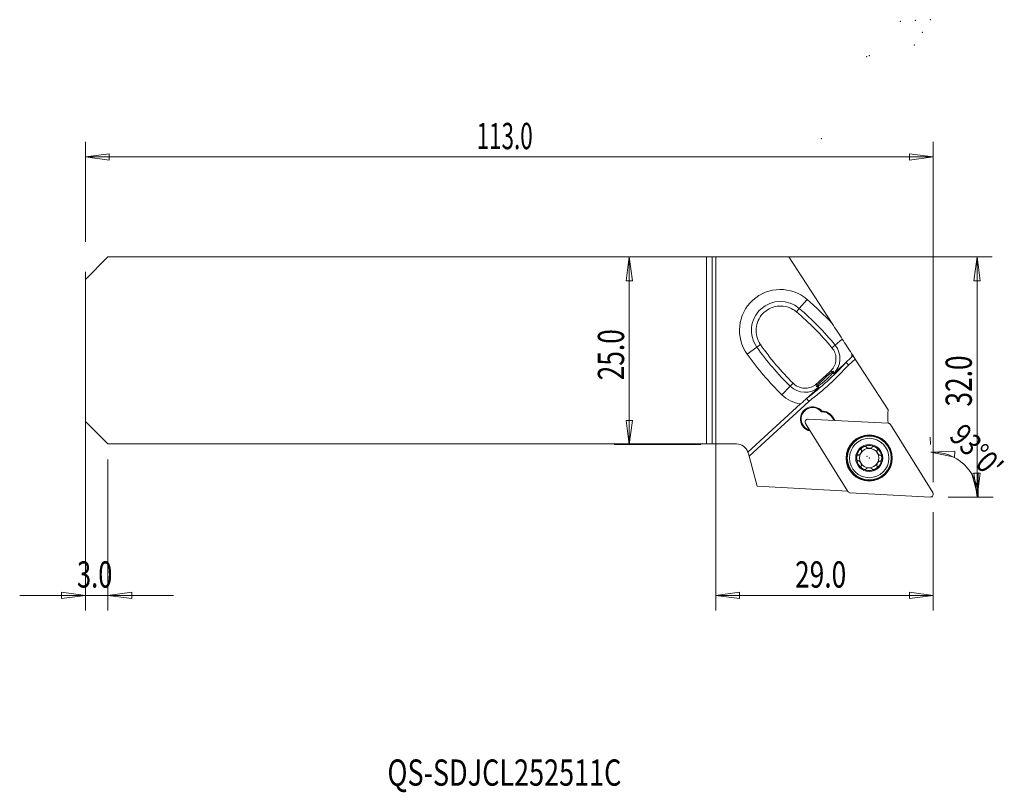
# Model space of a CAD drawing. Units: millimetres. Extents: x -93 to 38, y -59 to 44.
import ezdxf

# ---------------------------------------------------------------- set-up
doc = ezdxf.new("R2010")
doc.units = ezdxf.units.MM
for name, color, linetype in [('1', 4, 'Continuous'), ('2', 7, 'Continuous'), ('SK1', 4, 'Continuous'), ('SK2', 7, 'Continuous'), ('SK6', 5, 'Continuous')]:
    doc.layers.add(name, color=color, linetype=linetype)
doc.styles.add('iso_b_vert', font='simplex.shx')
doc.dimstyles.get("Standard").update_dxf_attribs({"dimtxt": 0.18, "dimasz": 0.18, "dimexe": 0.18, "dimexo": 0.0625, "dimgap": 0.09, "dimtad": 1, "dimzin": 0, "dimdsep": 52, "dimtxsty": 'Standard', "dimcen": 0.09, "dimadec": 0, "dimazin": 0, "dimtfac": 1, "dimtdec": 4, "dimtofl": 0, "dimtmove": 0, "dimatfit": 3, "dimfxl": 1, "dimtolj": 1, "dimtzin": 0, "dimarcsym": 0})

# ---------------------------------------------------------------- blocks, each defined once
blk = doc.blocks.new('_U0')
at = {"layer": '2', "lineweight": 13}
for p, q in [((0, 10.5), (0, -34.6)), ((29, -21.5), (29, -34.6)), ((0, -32.6), (3.174998, -32.182003)), ((0, -32.6), (29, -32.6)), ((0, -32.6), (3.175002, -33.017997)), ((3.174998, -32.182003), (3.175002, -33.017997)), ((29, -32.6), (25.824998, -32.182003)), ((25.825002, -33.017997), (25.824998, -32.182003)), ((29, -32.6), (25.825002, -33.017997))]:
    blk.add_line(p, q, dxfattribs=at)
at = {"layer": '2', "lineweight": 18, "insert": (10.578301, -31.567366), "char_height": 3.5, "attachment_point": 7, "line_spacing_factor": 1.084337, "style": 'iso_b_vert'}
blk.add_mtext('\\W0.7346;29.0', dxfattribs=at)
blk = doc.blocks.new('_Closed')
at = {"lineweight": -2}
for p, q in [((-1, 0.166667), (0, 0)), ((-1, 0.166667), (-1, -0.166667)), ((0, 0), (-1, -0.166667)), ((0, 0), (-1, 0))]:
    blk.add_line(p, q, dxfattribs=at)
blk = doc.blocks.new('_U1')
at = {"layer": '2', "lineweight": 13}
for p, q in [((2, 12.5), (36.828087, 12.5)), ((34.828087, 12.5), (34.41009, 9.324998)), ((34.828087, 12.5), (34.828087, -19.5)), ((34.828087, 12.5), (35.246084, 9.325002)), ((35.246084, 9.325002), (34.41009, 9.324998)), ((34.41009, -16.325002), (35.246084, -16.324998)), ((34.828087, -19.5), (34.41009, -16.325002)), ((34.828087, -19.5), (35.246084, -16.324998)), ((31, -19.5), (36.828087, -19.5))]:
    blk.add_line(p, q, dxfattribs=at)
at = {"layer": '2', "lineweight": 18, "insert": (34.138453, -7.449699), "char_height": 3.5, "attachment_point": 7, "rotation": 90, "line_spacing_factor": 1.084337, "style": 'iso_b_vert'}
blk.add_mtext('\\W0.7346;32.0', dxfattribs=at)
blk = doc.blocks.new('_U2')
at = {"layer": 'SK2', "lineweight": 13}
for p, q in [((-2, 12.5), (-13.517193, 12.5)), ((-11.517193, 12.5), (-11.935189, 9.324998)), ((-11.517193, -12.5), (-11.517193, 12.5)), ((-11.517193, 12.5), (-11.099196, 9.325002)), ((-11.099196, 9.325002), (-11.935189, 9.324998)), ((-11.935189, -9.325002), (-11.099196, -9.324998)), ((-11.517193, -12.5), (-11.935189, -9.325002)), ((-11.517193, -12.5), (-11.099196, -9.324998)), ((-2, -12.5), (-13.517193, -12.5))]:
    blk.add_line(p, q, dxfattribs=at)
at = {"layer": 'SK2', "lineweight": 18, "insert": (-12.206826, -3.949699), "char_height": 3.5, "attachment_point": 7, "rotation": 90, "line_spacing_factor": 1.084337, "style": 'iso_b_vert'}
blk.add_mtext('\\W0.7346;25.0', dxfattribs=at)
blk = doc.blocks.new('_U3')
at = {"layer": 'SK2', "lineweight": 13}
for p, q in [((-84, 14.5), (-84, 27.821295)), ((29, -17.5), (29, 27.821295)), ((-84, 25.821295), (-80.825002, 26.239291)), ((-84, 25.821295), (29, 25.821295)), ((-84, 25.821295), (-80.824998, 25.403298)), ((-80.825002, 26.239291), (-80.824998, 25.403298)), ((29, 25.821295), (25.824998, 26.239291)), ((25.825002, 25.403298), (25.824998, 26.239291)), ((29, 25.821295), (25.825002, 25.403298))]:
    blk.add_line(p, q, dxfattribs=at)
at = {"layer": 'SK2', "lineweight": 18, "insert": (-31.854566, 26.853928), "char_height": 3.5, "attachment_point": 7, "line_spacing_factor": 1.084337, "style": 'iso_b_vert'}
blk.add_mtext('\\W0.6261;113.0', dxfattribs=at)
blk = doc.blocks.new('_U4')
at = {"layer": 'SK2', "lineweight": 13}
for p, q in [((-84, 10.5), (-84, -34.6)), ((-81, -14.5), (-81, -34.6)), ((-92.75, -32.6), (-72.25, -32.6)), ((-84, -32.6), (-87.175002, -32.182003)), ((-87.174998, -33.017997), (-87.175002, -32.182003)), ((-84, -32.6), (-87.174998, -33.017997)), ((-81, -32.6), (-77.825002, -32.182003)), ((-81, -32.6), (-77.824998, -33.017997)), ((-77.825002, -32.182003), (-77.824998, -33.017997))]:
    blk.add_line(p, q, dxfattribs=at)
at = {"layer": 'SK2', "lineweight": 18, "insert": (-85.113966, -31.567366), "char_height": 3.5, "attachment_point": 7, "line_spacing_factor": 1.084337, "style": 'iso_b_vert'}
blk.add_mtext('\\W0.7121;3.0', dxfattribs=at)

msp = doc.modelspace()

# ---------------------------------------------------------------- linework, layer by layer
at = {"layer": '1', "lineweight": 18}
for p, q in [((9.74956, 12.5), (0, 12.5)), ((0, 12.5), (0, -12.425)), ((15.50635, 3.63533), (9.74956, 12.5)), ((18.31274, -0.68614), (18.10611, -0.36795)), ((18.15403, -0.83157), (18.31274, -0.68614)), ((18.31274, -0.68614), (18.58885, -1.11131)), ((18.58885, -1.11131), (22.99024, -7.88886)), ((4.29432, -13.53166), (11.3118, -7.10132)), ((15.74641, -9.28868), (15.50875, -8.90834)), ((15.86832, -9.29506), (15.59355, -8.85535)), ((2.77228, -12.425), (0, -12.425)), ((4.31776, -13.61089), (4.44199, -14.07452)), ((4.44199, -14.07452), (5.5126, -18.07012)), ((17.5894, -18.70304), (5.5126, -18.07012))]:
    msp.add_line(p, q, dxfattribs=at)
at = {"layer": '1', "lineweight": 13}
for p, q in [((12.17127, 6.84026), (11.13274, 5.63112)), ((11.13274, 5.63112), (10.7462, 5.18108)), ((16.87339, 1.53028), (15.92014, 0.74482)), ((4.1906, -0.47268), (5.48565, 0.45651)), ((5.48565, 0.45651), (5.96766, 0.80235)), ((15.49809, 0.39706), (15.92014, 0.74482)), ((18.58885, -1.11131), (17.70988, -1.91673)), ((15.49008, -2.84312), (15.33744, -2.68731)), ((15.71659, -3.07434), (15.59379, -2.94899)), ((8.81916, -5.87563), (9.9361, -4.73854)), ((9.9361, -4.73854), (10.31932, -4.34841)), ((13.40596, -4.45719), (13.54787, -4.62282)), ((13.6443, -4.73537), (13.75847, -4.86863)), ((12.43154, -6.75344), (4.44199, -14.07452)), ((22.97555, -9.66754), (12.33127, -9.1097)), ((15.50875, -8.90834), (15.59355, -8.85535)), ((11.97392, -9.71634), (17.62227, -18.75559)), ((28.93969, -18.89281), (23.29134, -9.85356)), ((28.68763, -13.53953), (31.88548, -13.36898)), ((28.68763, -13.53953), (31.82066, -14.20245)), ((31.88548, -13.36898), (31.82066, -14.20245)), ((34.14267, -16.40596), (34.97161, -16.2976)), ((34.96865, -19.5), (34.14267, -16.40596)), ((34.96865, -19.5), (34.97161, -16.2976)), ((17.93807, -18.94161), (28.58235, -19.49946))]:
    msp.add_line(p, q, dxfattribs=at)
for radius in [3.07133, 3.00996, 2.92105]:
    msp.add_circle((20.45681, -14.30458), radius, dxfattribs=at)
at = {"layer": '1', "lineweight": 18}
for radius in [2.625, 1.8]:
    msp.add_circle((20.45681, -14.30458), radius, dxfattribs=at)
at = {"layer": '1', "lineweight": 13}
for centre, radius, start, end in [((8.61957, 2.70509), 5.45107, 49.340699, 215.659301), ((8.61957, 2.70509), 3.85715, 49.340699, 215.659301), ((-14.81789, -24.58266), 41.42239, 42.939484, 49.340699), ((-14.81789, -24.58266), 39.82847, 39.487793, 49.340699), ((37.8462, 23.67508), 39.82847, 215.659301, 225.512207), ((13.73724, -1.05384), 2.82847, 314.410678, 39.487793), ((37.8462, 23.67508), 41.42239, 215.659301, 225.512207), ((13.73724, -1.05384), 4.42239, 2.880928, 8.922409), ((-12.15523, 25.37682), 39.96007, 307.392444, 317.607556), ((-12.15523, 25.37682), 40.45817, 307.424003, 317.575997), ((11.91817, -2.72071), 2.82847, 225.512207, 310.589322), ((11.91817, -2.72071), 4.42239, 225.512207, 262.119072), ((12.31049, -9.50603), 0.39688, 87, 212), ((22.95478, -10.06387), 0.39688, 32, 87), ((17.95885, -18.54528), 0.39688, 212, 267), ((28.60312, -19.10312), 0.39688, 267, 32)]:
    msp.add_arc(centre, radius, start, end, dxfattribs=at)
at = {"layer": '1', "lineweight": 18}
for centre, radius, start, end in [((12.91937, -9.1064), 1.625, 41.099917, 258.184), ((12.91937, -9.1064), 1.525, 39.414922, 254.461048), ((14.119, -9.77675), 1.63876, 32, 90.750453), ((14.119, -9.77675), 1.73876, 32, 89.179079), ((31.02974, -8.87706), 8.1, 172.992471, 185.597655), ((2.77228, -14.025), 1.6, 17.959092, 90), ((20.45681, -14.30458), 1.6764, 119.5, 179.5), ((20.45681, -14.30458), 1.2903, 89.5, 149.5), ((20.45681, -14.30458), 1.6764, 59.5, 119.5), ((20.45681, -14.30458), 1.2903, 29.5, 89.5), ((20.45681, -14.30458), 1.6764, 359.5, 59.5), ((20.45681, -14.30458), 1.6764, 179.5, 239.5), ((20.45681, -14.30458), 1.2903, 149.5, 209.5), ((20.45681, -14.30458), 1.6764, 299.5, 359.5), ((20.45681, -14.30458), 1.2903, 329.5, 29.5), ((20.45681, -14.30458), 1.2903, 209.5, 269.5), ((20.45681, -14.30458), 1.2903, 269.5, 329.5), ((20.45681, -14.30458), 1.6764, 239.5, 299.5)]:
    msp.add_arc(centre, radius, start, end, dxfattribs=at)
for points, knots in [([(5.96766, 0.80235), (5.9529, 0.82325), (5.93838, 0.84433), (5.71992, 1.1696), (5.56592, 1.51308), (5.38378, 2.22036), (5.35257, 2.59378), (5.41439, 3.31836), (5.5075, 3.67952), (5.80337, 4.34242), (6.01006, 4.65328), (6.50863, 5.18418), (6.80787, 5.41108), (7.45673, 5.74958), (7.8157, 5.86526), (8.54081, 5.96964), (8.91702, 5.9598), (9.63332, 5.81819), (9.98339, 5.68493), (10.45538, 5.40667), (10.60608, 5.29967), (10.7462, 5.18108)], [0, 0, 0, 0, 0.00808118, 0.00808118, 0.125330498, 0.125330498, 0.242076559, 0.242076559, 0.35808294, 0.35808294, 0.473935558, 0.473935558, 0.590401599, 0.590401599, 0.707554331, 0.707554331, 0.82472483, 0.82472483, 0.941448302, 0.941448302, 1, 1, 1, 1]), ([(15.49809, 0.39706), (15.54495, 0.34092), (15.58916, 0.28243), (15.77305, 0.01289), (15.88178, -0.22387), (16.0133, -0.71421), (16.03767, -0.97461), (15.99934, -1.48251), (15.93589, -1.73702), (15.73107, -2.20437), (15.5868, -2.42366), (15.38826, -2.63655), (15.36314, -2.66224), (15.33744, -2.68731)], [0, 0, 0, 0, 0.064578863, 0.064578863, 0.289729213, 0.289729213, 0.515500527, 0.515500527, 0.741873447, 0.741873447, 0.968456606, 0.968456606, 1, 1, 1, 1]), ([(18.15403, -0.83157), (17.89632, -1.06772), (17.63676, -1.30557), (17.39231, -1.52956), (17.28211, -1.63054), (17.17394, -1.72966), (17.06819, -1.82656)], [0, 0, 0, 0, 0.691379295, 0.691379295, 0.691379295, 1, 1, 1, 1]), ([(17.35704, -1.56446), (17.3605, -1.56791), (17.37081, -1.5782), (17.40344, -1.61076), (17.4262, -1.63349), (17.48086, -1.68806), (17.51352, -1.72066), (17.5841, -1.79113), (17.623, -1.82997), (17.67453, -1.88143), (17.68688, -1.89377), (17.70279, -1.90965), (17.70634, -1.91319), (17.70988, -1.91673)], [0, 0, 0, 0, 0.227272476, 0.227272476, 0.454537102, 0.454537102, 0.681923305, 0.681923305, 0.909532334, 0.909532334, 0.979632366, 0.979632366, 1, 1, 1, 1]), ([(15.49008, -2.84312), (15.45527, -2.86846), (15.4165, -2.89796), (15.28878, -2.99847), (15.18735, -3.08255), (14.96847, -3.27005), (14.84834, -3.3757), (14.6032, -3.59543), (14.47478, -3.71259), (14.22548, -3.94391), (14.10127, -4.06127), (13.87454, -4.28065), (13.76962, -4.38526), (13.63181, -4.52928), (13.58577, -4.57931), (13.54787, -4.62282)], [0, 0, 0, 0, 0.078756361, 0.078756361, 0.239412094, 0.239412094, 0.398299337, 0.398299337, 0.558500156, 0.558500156, 0.723055168, 0.723055168, 0.894106332, 0.894106332, 1, 1, 1, 1]), ([(13.6443, -4.73537), (13.66144, -4.7246), (13.67947, -4.71297), (13.77942, -4.64694), (13.87744, -4.57679), (14.09081, -4.41362), (14.2084, -4.31908), (14.44969, -4.11545), (14.57663, -4.00356), (14.77481, -3.82115), (14.84994, -3.75015), (15.04654, -3.55939), (15.16472, -3.43893), (15.37289, -3.21588), (15.46468, -3.11084), (15.55636, -2.99753), (15.57607, -2.9724), (15.59379, -2.94899)], [0, 0, 0, 0, 0.036827511, 0.036827511, 0.196323194, 0.196323194, 0.352118566, 0.352118566, 0.508153805, 0.508153805, 0.603848263, 0.603848263, 0.771109421, 0.771109421, 0.94646353, 0.94646353, 1, 1, 1, 1]), ([(15.59379, -2.94899), (15.61211, -2.92479), (15.62799, -2.90207), (15.68415, -2.81531), (15.70436, -2.76663), (15.70398, -2.71771), (15.68395, -2.71635), (15.609, -2.75691), (15.55762, -2.79395), (15.49008, -2.84312)], [0, 0, 0, 0, 0.099599466, 0.099599466, 0.415293589, 0.415293589, 0.72613131, 0.72613131, 1, 1, 1, 1]), ([(13.40596, -4.45719), (13.35371, -4.50215), (13.29935, -4.54478), (13.03635, -4.73246), (12.80122, -4.84657), (12.31371, -4.98868), (12.05469, -5.01882), (11.54808, -4.99233), (11.29351, -4.93526), (10.82348, -4.74266), (10.60164, -4.60419), (10.38017, -4.40727), (10.34932, -4.37825), (10.31932, -4.34841)], [0, 0, 0, 0, 0.060718478, 0.060718478, 0.286353495, 0.286353495, 0.511443622, 0.511443622, 0.73668318, 0.73668318, 0.962711684, 0.962711684, 1, 1, 1, 1]), ([(13.54787, -4.62282), (13.50903, -4.66742), (13.47688, -4.70443), (13.41535, -4.78315), (13.40197, -4.81276), (13.42946, -4.83322), (13.46815, -4.82594), (13.55993, -4.7846), (13.59959, -4.76344), (13.6443, -4.73537)], [0, 0, 0, 0, 0.193438785, 0.193438785, 0.516430219, 0.516430219, 0.825938454, 0.825938454, 1, 1, 1, 1]), ([(12.39764, -6.10633), (12.12902, -6.35248), (11.84072, -6.61665), (11.54746, -6.88538), (11.46927, -6.95703), (11.39048, -7.02922), (11.3118, -7.10132)], [0, 0, 0, 0, 0.791679745, 0.791679745, 0.791679745, 1, 1, 1, 1]), ([(12.11136, -6.37124), (12.11449, -6.37498), (12.12385, -6.38615), (12.15345, -6.4215), (12.1741, -6.44615), (12.22369, -6.50536), (12.25333, -6.54074), (12.31738, -6.61719), (12.35268, -6.65933), (12.39945, -6.71514), (12.41067, -6.72853), (12.4251, -6.74576), (12.42832, -6.7496), (12.43154, -6.75344)], [0, 0, 0, 0, 0.227272476, 0.227272476, 0.454537102, 0.454537102, 0.681923305, 0.681923305, 0.909532334, 0.909532334, 0.979632366, 0.979632366, 1, 1, 1, 1]), ([(19.4084, -13.23654), (19.401, -13.23067), (19.39433, -13.22382), (19.3813, -13.20565), (19.37584, -13.19329), (19.37015, -13.16729), (19.36977, -13.15335), (19.37447, -13.11316), (19.38474, -13.08645), (19.40508, -13.04919), (19.41304, -13.03675), (19.43324, -13.00858), (19.44608, -12.99314), (19.47331, -12.96377), (19.48776, -12.94978), (19.51785, -12.92319), (19.53352, -12.91055), (19.56579, -12.88658), (19.58243, -12.87522), (19.60992, -12.85794), (19.62055, -12.8516), (19.63131, -12.84551)], [0, 0, 0, 0, 0.061121235, 0.061121235, 0.14534901, 0.14534901, 0.228936526, 0.228936526, 0.391532191, 0.391532191, 0.475817927, 0.475817927, 0.589557559, 0.589557559, 0.70314906, 0.70314906, 0.816673846, 0.816673846, 0.930168712, 0.930168712, 1, 1, 1, 1]), ([(19.63131, -12.84551), (19.65567, -12.83173), (19.68078, -12.81919), (19.7249, -12.80009), (19.74368, -12.79282), (19.78174, -12.77996), (19.80106, -12.77436), (19.8401, -12.7652), (19.85987, -12.76163), (19.89955, -12.75716), (19.91959, -12.75624), (19.96228, -12.75833), (19.9853, -12.76205), (20.01856, -12.77417), (20.03035, -12.78015), (20.0515, -12.79559), (20.06087, -12.80548), (20.07497, -12.82847), (20.0795, -12.84207), (20.08129, -12.85584)], [0, 0, 0, 0, 0.158126112, 0.158126112, 0.271563394, 0.271563394, 0.38506623, 0.38506623, 0.498714519, 0.498714519, 0.612721088, 0.612721088, 0.746221643, 0.746221643, 0.824913378, 0.824913378, 0.908986129, 0.908986129, 1, 1, 1, 1]), ([(20.84702, -12.87962), (20.83735, -12.89526), (20.82423, -12.90921), (20.79841, -12.93056), (20.78623, -12.93886), (20.75686, -12.95606), (20.73914, -12.96448), (20.69774, -12.98096), (20.67353, -12.98844), (20.61998, -13.00147), (20.59023, -13.00652), (20.52978, -13.0131), (20.49887, -13.0146), (20.43872, -13.01407), (20.4093, -13.01221), (20.32499, -13.00203), (20.27004, -12.98933), (20.18811, -12.956), (20.15727, -12.93937), (20.1158, -12.90518), (20.10165, -12.89005), (20.09152, -12.87303)], [0, 0, 0, 0, 0.07279383, 0.07279383, 0.1276823, 0.1276823, 0.198889441, 0.198889441, 0.288580316, 0.288580316, 0.393239996, 0.393239996, 0.499406004, 0.499406004, 0.600539842, 0.600539842, 0.79541135, 0.79541135, 0.921875058, 0.921875058, 1, 1, 1, 1]), ([(21.30765, -12.86014), (21.28353, -12.84594), (21.25864, -12.83296), (21.21486, -12.81309), (21.19621, -12.80549), (21.15839, -12.79198), (21.13916, -12.78604), (21.10029, -12.7762), (21.08058, -12.77228), (21.04099, -12.76712), (21.02097, -12.76585), (20.97825, -12.7672), (20.95517, -12.77052), (20.9217, -12.78205), (20.90981, -12.78783), (20.88839, -12.80289), (20.87885, -12.81262), (20.86435, -12.83536), (20.85959, -12.84888), (20.85755, -12.86261)], [0, 0, 0, 0, 0.158126112, 0.158126112, 0.271563394, 0.271563394, 0.38506623, 0.38506623, 0.498714519, 0.498714519, 0.612721088, 0.612721088, 0.746221643, 0.746221643, 0.824913378, 0.824913378, 0.908986129, 0.908986129, 1, 1, 1, 1]), ([(21.5237, -13.255), (21.5312, -13.24926), (21.53799, -13.24253), (21.55133, -13.22458), (21.55701, -13.21233), (21.56315, -13.18643), (21.56377, -13.1725), (21.55978, -13.13223), (21.54997, -13.10535), (21.53029, -13.06774), (21.52255, -13.05516), (21.50284, -13.02664), (21.49028, -13.01098), (21.46356, -12.98114), (21.44935, -12.9669), (21.41974, -12.93979), (21.40429, -12.92688), (21.37244, -12.90234), (21.35601, -12.8907), (21.32882, -12.87294), (21.3183, -12.86642), (21.30765, -12.86014)], [0, 0, 0, 0, 0.061121235, 0.061121235, 0.14534901, 0.14534901, 0.228936526, 0.228936526, 0.391532191, 0.391532191, 0.475817927, 0.475817927, 0.589557559, 0.589557559, 0.70314906, 0.70314906, 0.816673846, 0.816673846, 0.930168712, 0.930168712, 1, 1, 1, 1]), ([(4.31776, -13.61089), (4.31167, -13.58818), (4.30621, -13.56976), (4.29716, -13.5402), (4.29432, -13.53165), (4.29432, -13.53166)], [0, 0, 0, 0, 0.443494179, 0.443494179, 1, 1, 1, 1]), ([(19.00766, -14.67851), (18.99888, -14.68198), (18.98961, -14.68433), (18.96735, -14.68653), (18.95392, -14.68508), (18.92856, -14.67701), (18.9163, -14.67037), (18.88384, -14.6462), (18.86585, -14.62396), (18.84375, -14.58771), (18.83695, -14.5746), (18.82266, -14.54302), (18.8157, -14.52418), (18.80389, -14.48591), (18.799, -14.4664), (18.79101, -14.42705), (18.7879, -14.40716), (18.78327, -14.36722), (18.78176, -14.34714), (18.78054, -14.31469), (18.78037, -14.30231), (18.78047, -14.28995)], [0, 0, 0, 0, 0.061121235, 0.061121235, 0.14534901, 0.14534901, 0.228936526, 0.228936526, 0.391532191, 0.391532191, 0.475817927, 0.475817927, 0.589557559, 0.589557559, 0.70314906, 0.70314906, 0.816673846, 0.816673846, 0.930168712, 0.930168712, 1, 1, 1, 1]), ([(18.78047, -14.28995), (18.78072, -14.26196), (18.78241, -14.23395), (18.78793, -14.18618), (18.79102, -14.16629), (18.79892, -14.1269), (18.80373, -14.10736), (18.81532, -14.06898), (18.82211, -14.05007), (18.83807, -14.01346), (18.8473, -13.99566), (18.87045, -13.95973), (18.88519, -13.94166), (18.91231, -13.91891), (18.92339, -13.91169), (18.94733, -13.90109), (18.96059, -13.89793), (18.98754, -13.8972), (19.00158, -13.90009), (19.0144, -13.90541)], [0, 0, 0, 0, 0.158126112, 0.158126112, 0.271563394, 0.271563394, 0.38506623, 0.38506623, 0.498714519, 0.498714519, 0.612721088, 0.612721088, 0.746221643, 0.746221643, 0.824913378, 0.824913378, 0.908986129, 0.908986129, 1, 1, 1, 1]), ([(19.03441, -13.90515), (19.05279, -13.90491), (19.07151, -13.90085), (19.10311, -13.88972), (19.1165, -13.88355), (19.14637, -13.86724), (19.16271, -13.85638), (19.19816, -13.82938), (19.21704, -13.81249), (19.25579, -13.77329), (19.27544, -13.75039), (19.31221, -13.70197), (19.32942, -13.67624), (19.36439, -13.61687), (19.3815, -13.5825), (19.40687, -13.52003), (19.41632, -13.49196), (19.42792, -13.44682), (19.43149, -13.42975), (19.4367, -13.39569), (19.43834, -13.37863), (19.43919, -13.3449), (19.43839, -13.32812), (19.43293, -13.29153), (19.42724, -13.27161), (19.41787, -13.25416)], [0, 0, 0, 0, 0.072868113, 0.072868113, 0.127812593, 0.127812593, 0.199092398, 0.199092398, 0.288874798, 0.288874798, 0.393641277, 0.393641277, 0.499915622, 0.499915622, 0.631623646, 0.631623646, 0.734868912, 0.734868912, 0.796951048, 0.796951048, 0.859105216, 0.859105216, 0.921420365, 0.921420365, 1, 1, 1, 1]), ([(21.88597, -13.93003), (21.8756, -13.92972), (21.86514, -13.92818), (21.83066, -13.91996), (21.80693, -13.90913), (21.75063, -13.8753), (21.71887, -13.84837), (21.6478, -13.77482), (21.61047, -13.72337), (21.57039, -13.65252), (21.56153, -13.63548), (21.54522, -13.60108), (21.53773, -13.58369), (21.52028, -13.53847), (21.51132, -13.51024), (21.50051, -13.46491), (21.49724, -13.44778), (21.49263, -13.41363), (21.49128, -13.39654), (21.49102, -13.3628), (21.49211, -13.34604), (21.49822, -13.30955), (21.50425, -13.28974), (21.51393, -13.27246)], [0, 0, 0, 0, 0.040598435, 0.040598435, 0.136918029, 0.136918029, 0.284178406, 0.284178406, 0.50082293, 0.50082293, 0.566758825, 0.566758825, 0.632050095, 0.632050095, 0.735175839, 0.735175839, 0.797186106, 0.797186106, 0.859268322, 0.859268322, 0.921511332, 0.921511332, 1, 1, 1, 1]), ([(22.13315, -14.31921), (22.1329, -14.34719), (22.13121, -14.37521), (22.12569, -14.42297), (22.1226, -14.44287), (22.1147, -14.48226), (22.10989, -14.5018), (22.0983, -14.54018), (22.09151, -14.55909), (22.07554, -14.59569), (22.06632, -14.6135), (22.04317, -14.64943), (22.02843, -14.6675), (22.00131, -14.69024), (21.99023, -14.69747), (21.96629, -14.70807), (21.95303, -14.71123), (21.92608, -14.71195), (21.91204, -14.70907), (21.89921, -14.70374)], [0, 0, 0, 0, 0.158126112, 0.158126112, 0.271563394, 0.271563394, 0.38506623, 0.38506623, 0.498714519, 0.498714519, 0.612721088, 0.612721088, 0.746221643, 0.746221643, 0.824913378, 0.824913378, 0.908986129, 0.908986129, 1, 1, 1, 1]), ([(21.90596, -13.93065), (21.91474, -13.92718), (21.92401, -13.92483), (21.94627, -13.92263), (21.9597, -13.92407), (21.98506, -13.93215), (21.99732, -13.93879), (22.02978, -13.96295), (22.04777, -13.9852), (22.06987, -14.02144), (22.07667, -14.03456), (22.09096, -14.06614), (22.09792, -14.08498), (22.10973, -14.12325), (22.11462, -14.14276), (22.12261, -14.18211), (22.12572, -14.202), (22.13034, -14.24193), (22.13186, -14.26202), (22.13308, -14.29447), (22.13325, -14.30684), (22.13315, -14.31921)], [0, 0, 0, 0, 0.061121235, 0.061121235, 0.14534901, 0.14534901, 0.228936526, 0.228936526, 0.391532191, 0.391532191, 0.475817927, 0.475817927, 0.589557559, 0.589557559, 0.70314906, 0.70314906, 0.816673846, 0.816673846, 0.930168712, 0.930168712, 1, 1, 1, 1]), ([(19.39969, -15.3367), (19.40868, -15.32066), (19.41452, -15.30242), (19.42068, -15.26949), (19.42204, -15.25481), (19.42284, -15.22079), (19.4216, -15.2012), (19.41595, -15.157), (19.41076, -15.1322), (19.39619, -15.07905), (19.38618, -15.05058), (19.36264, -14.99452), (19.34896, -14.96676), (19.31503, -14.90679), (19.29382, -14.87478), (19.2524, -14.82158), (19.23282, -14.79936), (19.19953, -14.76674), (19.18652, -14.75512), (19.15963, -14.73358), (19.14568, -14.72362), (19.11689, -14.70602), (19.10196, -14.69832), (19.06754, -14.68476), (19.04745, -14.67973), (19.02765, -14.67912)], [0, 0, 0, 0, 0.072868113, 0.072868113, 0.127812593, 0.127812593, 0.199092398, 0.199092398, 0.288874798, 0.288874798, 0.393641277, 0.393641277, 0.499915622, 0.499915622, 0.631623646, 0.631623646, 0.734868912, 0.734868912, 0.796951048, 0.796951048, 0.859105216, 0.859105216, 0.921420365, 0.921420365, 1, 1, 1, 1]), ([(19.60597, -15.74901), (19.58186, -15.73481), (19.55844, -15.71933), (19.51984, -15.69068), (19.50415, -15.67805), (19.47399, -15.65151), (19.45947, -15.63758), (19.43203, -15.60835), (19.41905, -15.59302), (19.39533, -15.56089), (19.38452, -15.54399), (19.36498, -15.50598), (19.3567, -15.48418), (19.35057, -15.44932), (19.34985, -15.43612), (19.35264, -15.41008), (19.35653, -15.39702), (19.36938, -15.37331), (19.3789, -15.3626), (19.38992, -15.35416)], [0, 0, 0, 0, 0.158126112, 0.158126112, 0.271563394, 0.271563394, 0.38506623, 0.38506623, 0.498714519, 0.498714519, 0.612721088, 0.612721088, 0.746221643, 0.746221643, 0.824913378, 0.824913378, 0.908986129, 0.908986129, 1, 1, 1, 1]), ([(20.8221, -15.73613), (20.81269, -15.72033), (20.79982, -15.70615), (20.77438, -15.68435), (20.76235, -15.67583), (20.73328, -15.65813), (20.71571, -15.6494), (20.6746, -15.6322), (20.65053, -15.62429), (20.59721, -15.61034), (20.56755, -15.60477), (20.50723, -15.59713), (20.47635, -15.5951), (20.40744, -15.5945), (20.36912, -15.59686), (20.30234, -15.60613), (20.27331, -15.61197), (20.22841, -15.6245), (20.21184, -15.62995), (20.17974, -15.64247), (20.16415, -15.64957), (20.13451, -15.6657), (20.12038, -15.67478), (20.09143, -15.69781), (20.07702, -15.7127), (20.0666, -15.72954)], [0, 0, 0, 0, 0.072868113, 0.072868113, 0.127812593, 0.127812593, 0.199092398, 0.199092398, 0.288874798, 0.288874798, 0.393641277, 0.393641277, 0.499915622, 0.499915622, 0.631623646, 0.631623646, 0.734868912, 0.734868912, 0.796951048, 0.796951048, 0.859105216, 0.859105216, 0.921420365, 0.921420365, 1, 1, 1, 1]), ([(21.50522, -15.37262), (21.51262, -15.37849), (21.51929, -15.38534), (21.53232, -15.40351), (21.53778, -15.41587), (21.54347, -15.44186), (21.54385, -15.45581), (21.53915, -15.496), (21.52888, -15.5227), (21.50854, -15.55996), (21.50058, -15.57241), (21.48038, -15.60057), (21.46754, -15.61602), (21.44031, -15.64539), (21.42586, -15.65937), (21.39577, -15.68597), (21.3801, -15.69861), (21.34783, -15.72258), (21.33119, -15.73393), (21.3037, -15.75121), (21.29307, -15.75755), (21.28231, -15.76364)], [0, 0, 0, 0, 0.061121235, 0.061121235, 0.14534901, 0.14534901, 0.228936526, 0.228936526, 0.391532191, 0.391532191, 0.475817927, 0.475817927, 0.589557559, 0.589557559, 0.70314906, 0.70314906, 0.816673846, 0.816673846, 0.930168712, 0.930168712, 1, 1, 1, 1]), ([(21.87921, -14.70401), (21.86083, -14.70425), (21.84211, -14.70831), (21.81051, -14.71944), (21.79712, -14.7256), (21.76725, -14.74192), (21.75091, -14.75278), (21.71546, -14.77978), (21.69658, -14.79667), (21.65783, -14.83587), (21.63818, -14.85877), (21.60141, -14.90719), (21.5842, -14.93292), (21.54923, -14.99229), (21.53212, -15.02666), (21.50675, -15.08913), (21.4973, -15.1172), (21.4857, -15.16234), (21.48213, -15.17941), (21.47692, -15.21347), (21.47528, -15.23053), (21.47443, -15.26426), (21.47523, -15.28104), (21.48069, -15.31763), (21.48638, -15.33755), (21.49575, -15.35499)], [0, 0, 0, 0, 0.072868113, 0.072868113, 0.127812593, 0.127812593, 0.199092398, 0.199092398, 0.288874798, 0.288874798, 0.393641277, 0.393641277, 0.499915622, 0.499915622, 0.631623646, 0.631623646, 0.734868912, 0.734868912, 0.796951048, 0.796951048, 0.859105216, 0.859105216, 0.921420365, 0.921420365, 1, 1, 1, 1]), ([(20.05607, -15.74655), (20.05468, -15.75589), (20.05208, -15.76509), (20.04286, -15.78546), (20.03489, -15.79637), (20.01522, -15.8143), (20.00334, -15.8216), (19.96618, -15.83763), (19.93792, -15.84208), (19.89548, -15.8431), (19.88072, -15.84243), (19.84623, -15.83901), (19.82644, -15.83562), (19.78739, -15.82672), (19.76805, -15.82119), (19.72997, -15.80844), (19.71119, -15.80119), (19.6743, -15.78523), (19.65614, -15.77649), (19.62743, -15.76132), (19.61663, -15.75529), (19.60597, -15.74901)], [0, 0, 0, 0, 0.061121235, 0.061121235, 0.14534901, 0.14534901, 0.228936526, 0.228936526, 0.391532191, 0.391532191, 0.475817927, 0.475817927, 0.589557559, 0.589557559, 0.70314906, 0.70314906, 0.816673846, 0.816673846, 0.930168712, 0.930168712, 1, 1, 1, 1]), ([(21.28231, -15.76364), (21.25795, -15.77742), (21.23284, -15.78996), (21.18872, -15.80907), (21.16994, -15.81634), (21.13188, -15.82919), (21.11255, -15.8348), (21.07352, -15.84395), (21.05375, -15.84753), (21.01407, -15.852), (20.99403, -15.85292), (20.95134, -15.85083), (20.92832, -15.8471), (20.89506, -15.83498), (20.88327, -15.829), (20.86212, -15.81357), (20.85275, -15.80367), (20.83865, -15.78069), (20.83412, -15.76709), (20.83233, -15.75332)], [0, 0, 0, 0, 0.158126112, 0.158126112, 0.271563394, 0.271563394, 0.38506623, 0.38506623, 0.498714519, 0.498714519, 0.612721088, 0.612721088, 0.746221643, 0.746221643, 0.824913378, 0.824913378, 0.908986129, 0.908986129, 1, 1, 1, 1])]:
    msp.add_open_spline(points, degree=3, knots=knots, dxfattribs=at)
for points in [[(10.7462, 5.18108), (12.46758, 3.72433), (14.05168, 2.12992), (15.49809, 0.39706)], [(15.50635, 3.63533), (15.96215, 2.93345), (16.41778, 2.23185), (16.87339, 1.53028)], [(16.87339, 1.53028), (17.28422, 0.89765), (17.69513, 0.2649), (18.10611, -0.36795)], [(10.31932, -4.34841), (8.71891, -2.75625), (7.26866, -1.03918), (5.96766, 0.80235)], [(17.06819, -1.82656), (16.59726, -2.29603), (16.15641, -2.69466), (15.71659, -3.07434)], [(15.33744, -2.68731), (14.71254, -3.29693), (14.06772, -3.8878), (13.40596, -4.45719)], [(13.75847, -4.86863), (13.3419, -5.27368), (12.90637, -5.67811), (12.39764, -6.10633)], [(14.09753, -8.13813), (14.11305, -8.10471), (14.12851, -8.0714), (14.14391, -8.03817)], [(20.08129, -12.85584), (20.0847, -12.86157), (20.08811, -12.8673), (20.09152, -12.87303)], [(20.85755, -12.86261), (20.85404, -12.86828), (20.85053, -12.87395), (20.84702, -12.87962)], [(19.0144, -13.90541), (19.02107, -13.90533), (19.02774, -13.90524), (19.03441, -13.90515)], [(19.41787, -13.25416), (19.41471, -13.24829), (19.41156, -13.24242), (19.4084, -13.23654)], [(21.51393, -13.27246), (21.51718, -13.26664), (21.52044, -13.26082), (21.5237, -13.255)], [(21.88597, -13.93003), (21.89263, -13.93024), (21.8993, -13.93044), (21.90596, -13.93065)], [(19.02765, -14.67912), (19.02099, -14.67892), (19.01432, -14.67871), (19.00766, -14.67851)], [(19.38992, -15.35416), (19.39318, -15.34834), (19.39644, -15.34252), (19.39969, -15.3367)], [(20.0666, -15.72954), (20.06309, -15.73521), (20.05958, -15.74088), (20.05607, -15.74655)], [(20.83233, -15.75332), (20.82892, -15.74759), (20.82551, -15.74186), (20.8221, -15.73613)], [(21.49575, -15.35499), (21.49891, -15.36087), (21.50206, -15.36674), (21.50522, -15.37262)], [(21.89921, -14.70374), (21.89255, -14.70383), (21.88588, -14.70392), (21.87921, -14.70401)]]:
    msp.add_open_spline(points, degree=3, dxfattribs=at)
at = {"layer": '2', "lineweight": 13}
for p, q in [((28.63329, -12.50274), (28.58295, -11.54227)), ((36, -19.5), (36.96865, -19.5))]:
    msp.add_line(p, q, dxfattribs=at)
msp.add_arc((29, -19.5), 5.96865, 0, 93, dxfattribs=at)
at = {"layer": '2', "lineweight": 18}
for p in [(20.12986, 39.17002), (20.45681, 39.30458), (20.45681, 39.30458), (14.06493, 28.23747), (0, 12.5), (20.18062, -14.08386), (20.45681, -14.30458), (20.45681, -14.30458)]:
    msp.add_point(p, dxfattribs=at)
at = {"layer": 'SK1', "lineweight": 18}
for p, q in [((-84, 9.5), (-81, 12.5)), ((-1.22772, 12.5), (-81, 12.5)), ((-0.48803, 12.5), (-1.22772, 12.5)), ((0, 12.5), (-0.48803, 12.5)), ((-0.48803, 12.5), (-0.48803, -12.425)), ((0, 12.5), (0, -12.425)), ((-84, 9.5), (-84, -9.425)), ((-84, -9.425), (-81, -12.425)), ((-1.22772, -12.425), (-81, -12.425)), ((-0.48803, -12.425), (-1.22772, -12.425)), ((0, -12.425), (-0.48803, -12.425))]:
    msp.add_line(p, q, dxfattribs=at)
at = {"layer": 'SK1', "lineweight": 13}
msp.add_line((-1.22772, -12.425), (-1.22772, 12.5), dxfattribs=at)
at = {"layer": 'SK2', "lineweight": 18}
for p in [(24.60861, 43.89378), (26.60587, 43.99845), (28.60312, 44.10312), (27.54329, 42.40703), (26.48345, 40.71093)]:
    msp.add_point(p, dxfattribs=at)

# ---------------------------------------------------------------- texts
at = {"layer": '2', "lineweight": 18, "insert": (30.96589, -11.54256), "char_height": 3, "attachment_point": 7, "rotation": 313.8048746, "line_spacing_factor": 1.084337, "style": 'iso_b_vert'}
msp.add_mtext("\\W0.8292;93%%d0'", dxfattribs=at)
at = {"layer": 'SK6', "lineweight": 18, "insert": (-43.74473, -57.96737), "char_height": 3.5, "attachment_point": 7, "line_spacing_factor": 1.084337, "style": 'iso_b_vert'}
msp.add_mtext('\\W0.7544;QS-SDJCL252511C', dxfattribs=at)

# ---------------------------------------------------------------- dimensions: what is measured, and where the dimension line sits
at = {"layer": '2', "lineweight": 18}
dim = msp.add_linear_dim(base=(29, -32.6), p1=(0, 12.5), p2=(29, -19.5), dimstyle='Standard', override={"dimtxt": 3.5, "dimasz": 3.175, "dimexe": 2, "dimexo": 2, "dimgap": 1.75, "dimtad": 1, "dimtih": 1, "dimtoh": 0, "dimdec": 1, "dimlfac": 1, "dimzin": 8, "dimdsep": 46, "dimlunit": 2, "dimpost": '', "dimtxsty": 'iso_b_vert', "dimblk1": 'Closed', "dimblk2": 'Closed', "dimsah": 1, "dimse1": 0, "dimse2": 0, "dimsd1": 0, "dimsd2": 0, "dimclrd": 2, "dimclre": 2, "dimclrt": 7, "dimtol": 0, "dimtfac": 1, "dimtdec": 4, "dimtofl": 1, "dimtmove": 0, "dimtzin": 8, "dimlwd": 13, "dimlwe": 13}, dxfattribs=at)
dim.commit()
dim.dimension.update_dxf_attribs({"geometry": '_U0', "text_midpoint": (14.5, -32.6)})
dim = msp.add_linear_dim(base=(34.82809, -19.5), p1=(0, 12.5), p2=(29, -19.5), angle=90, dimstyle='Standard', override={"dimtxt": 3.5, "dimasz": 3.175, "dimexe": 2, "dimexo": 2, "dimgap": 1.75, "dimtad": 1, "dimtih": 0, "dimtoh": 0, "dimdec": 1, "dimlfac": 1, "dimzin": 8, "dimdsep": 46, "dimlunit": 2, "dimpost": '', "dimtxsty": 'iso_b_vert', "dimblk1": 'Closed', "dimblk2": 'Closed', "dimsah": 1, "dimse1": 0, "dimse2": 0, "dimsd1": 0, "dimsd2": 0, "dimclrd": 2, "dimclre": 2, "dimclrt": 7, "dimtol": 0, "dimtfac": 1, "dimtdec": 4, "dimtofl": 1, "dimtmove": 0, "dimtzin": 8, "dimlwd": 13, "dimlwe": 13}, dxfattribs=at)
dim.commit()
dim.dimension.update_dxf_attribs({"geometry": '_U1', "text_midpoint": (34.82809, -3.5)})
at = {"layer": 'SK2', "lineweight": 18}
for base, p2, override, picture, middle in [((29, 25.82129), (29, -19.5), {"dimtxt": 3.5, "dimasz": 3.175, "dimexe": 2, "dimexo": 2, "dimgap": 1.75, "dimtad": 1, "dimtih": 1, "dimtoh": 0, "dimdec": 1, "dimlfac": 1, "dimzin": 8, "dimdsep": 46, "dimlunit": 2, "dimpost": '', "dimtxsty": 'iso_b_vert', "dimblk1": 'Closed', "dimblk2": 'Closed', "dimsah": 1, "dimse1": 0, "dimse2": 0, "dimsd1": 0, "dimsd2": 0, "dimclrd": 2, "dimclre": 2, "dimclrt": 7, "dimtol": 0, "dimtfac": 1, "dimtdec": 4, "dimtofl": 1, "dimtmove": 0, "dimtzin": 8, "dimlwd": 13, "dimlwe": 13}, '_U3', (-27.5, 25.82129)), ((-81, -32.6), (-81, -12.5), {"dimtxt": 3.5, "dimasz": 3.175, "dimexe": 2, "dimexo": 2, "dimgap": 1.75, "dimtad": 1, "dimtih": 1, "dimtoh": 0, "dimdec": 4, "dimlfac": 1, "dimzin": 8, "dimdsep": 46, "dimlunit": 2, "dimpost": '', "dimtxsty": 'iso_b_vert', "dimblk1": 'Closed', "dimblk2": 'Closed', "dimsah": 1, "dimse1": 0, "dimse2": 0, "dimsd1": 0, "dimsd2": 0, "dimclrd": 2, "dimclre": 2, "dimclrt": 7, "dimtol": 0, "dimtfac": 1, "dimtdec": 4, "dimtofl": 1, "dimtmove": 0, "dimtzin": 8, "dimlwd": 13, "dimlwe": 13}, '_U4', (-82.5, -32.6))]:
    dim = msp.add_linear_dim(base=base, p1=(-84, 12.5), p2=p2, dimstyle='Standard', override=override, dxfattribs=at)
    dim.commit()
    dim.dimension.update_dxf_attribs({"geometry": picture, "text_midpoint": middle})
dim = msp.add_linear_dim(base=(-11.51719, 12.5), p1=(0, -12.5), p2=(0, 12.5), angle=90, dimstyle='Standard', override={"dimtxt": 3.5, "dimasz": 3.175, "dimexe": 2, "dimexo": 2, "dimgap": 1.75, "dimtad": 1, "dimtih": 0, "dimtoh": 0, "dimdec": 1, "dimlfac": 1, "dimzin": 8, "dimdsep": 46, "dimlunit": 2, "dimpost": '', "dimtxsty": 'iso_b_vert', "dimblk1": 'Closed', "dimblk2": 'Closed', "dimsah": 1, "dimse1": 0, "dimse2": 0, "dimsd1": 0, "dimsd2": 0, "dimclrd": 2, "dimclre": 2, "dimclrt": 7, "dimtol": 0, "dimtfac": 1, "dimtdec": 4, "dimtofl": 1, "dimtmove": 0, "dimtzin": 8, "dimlwd": 13, "dimlwe": 13}, dxfattribs=at)
dim.commit()
dim.dimension.update_dxf_attribs({"geometry": '_U2', "text_midpoint": (-11.51719, 0)})

doc.saveas('drawing.dxf')
